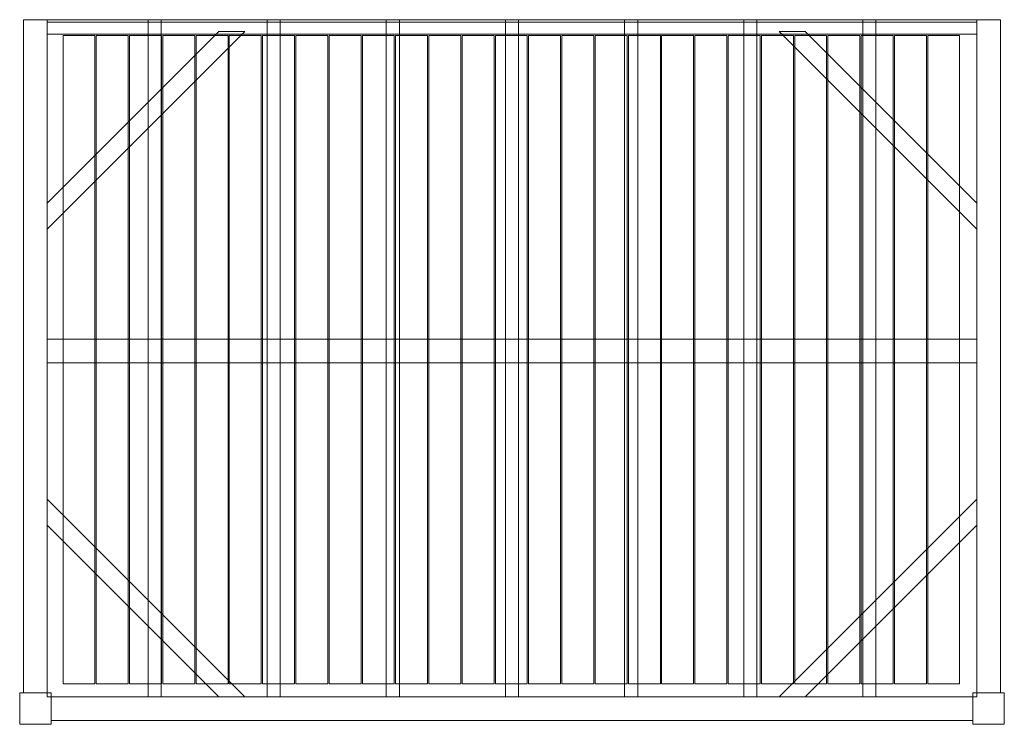
# Model space of a CAD drawing. Units: millimetres. Extents: x -15 to 3745, y -2690 to 0.
import ezdxf

# ---------------------------------------------------------------- set-up
doc = ezdxf.new("R2010")
doc.units = ezdxf.units.MM
doc.header["$LTSCALE"] = 5.08
doc.layers.get('0').update_dxf_attribs({"lineweight": 15})

# ---------------------------------------------------------------- blocks, each defined once
blk = doc.blocks.new('グループ')
at = {"color": 253, "lineweight": 15}
for points in [[(-1775, -1225, 3.8), (-1865, -1225, 3.8), (-1865, 1345, 3.8), (-1775, 1345, 3.8)], [(-1865, -1225, 223.8), (-1775, -1225, 223.8), (-1775, 1345, 223.8), (-1865, 1345, 223.8)], [(-1775, 1345, 3.8), (-1865, 1345, 3.8), (-1865, 1345, 223.8), (-1775, 1345, 223.8)], [(-1865, 1345, 3.8), (-1865, -1225, 3.8), (-1865, -1225, 223.8), (-1865, 1345, 223.8)], [(-1775, -1225, 2453.8), (-1865, -1225, 2453.8), (-1865, 1345, 2453.8), (-1775, 1345, 2453.8)], [(-1865, -1225, 2673.8), (-1775, -1225, 2673.8), (-1775, 1345, 2673.8), (-1865, 1345, 2673.8)], [(-1775, 1345, 2453.8), (-1865, 1345, 2453.8), (-1865, 1345, 2673.8), (-1775, 1345, 2673.8)], [(-1865, 1345, 2453.8), (-1865, -1225, 2453.8), (-1865, -1225, 2673.8), (-1865, 1345, 2673.8)], [(-1775, -1225, 3.8), (-1775, 1345, 3.8), (-1775, 1345, 223.8), (-1775, -1225, 223.8)], [(-1775, 1345, 3.8), (-1775, 1345, 218.8), (1775, 1345, 218.8), (1775, 1345, 3.8)], [(-1775, 1345, 218.8), (-1775, 1290, 218.8), (1775, 1290, 218.8), (1775, 1345, 218.8)], [(-1775, 1335, 3.8), (-1775, 1345, 3.8), (1775, 1345, 3.8), (1775, 1335, 3.8)], [(-1775, 1335, 193.8), (-1775, 1290, 218.8), (-1775, 1345, 218.8)], [(-1775, 1335, 3.8), (-1775, 1335, 193.8), (-1775, 1345, 3.8)], [(-1775, 1345, 3.8), (-1775, 1335, 193.8), (-1775, 1345, 218.8)], [(-1775, -1225, 2453.8), (-1775, 1345, 2453.8), (-1775, 1345, 2673.8), (-1775, -1225, 2673.8)], [(1775, -1240, 163.8), (-1775, -1240, 163.8), (-1775, 1345, 163.8), (1775, 1345, 163.8)], [(-1775, -1240, 193.8), (1775, -1240, 193.8), (1775, 1345, 193.8), (-1775, 1345, 193.8)], [(1775, 1345, 163.8), (-1775, 1345, 163.8), (-1775, 1345, 193.8), (1775, 1345, 193.8)], [(-1775, 1345, 163.8), (-1775, -1240, 163.8), (-1775, -1240, 193.8), (-1775, 1345, 193.8)], [(-1775, 1290, 193.8), (-1775, 1335, 193.8), (1775, 1335, 193.8), (1775, 1290, 193.8)], [(-1775, 1335, 193.8), (-1775, 1335, 3.8), (1775, 1335, 3.8), (1775, 1335, 193.8)], [(-1775, 1335, 193.8), (-1775, 1290, 193.8), (-1775, 1290, 218.8)], [(-1340, -1240, 63.8), (-1390, -1240, 63.8), (-1390, 1345, 63.8), (-1340, 1345, 63.8)], [(-1390, -1240, 163.8), (-1340, -1240, 163.8), (-1340, 1345, 163.8), (-1390, 1345, 163.8)], [(-1340, 1345, 63.8), (-1390, 1345, 63.8), (-1390, 1345, 163.8), (-1340, 1345, 163.8)], [(-1390, 1345, 63.8), (-1390, -1240, 63.8), (-1390, -1240, 163.8), (-1390, 1345, 163.8)], [(-1340, -1240, 63.8), (-1340, 1345, 63.8), (-1340, 1345, 163.8), (-1340, -1240, 163.8)], [(-885, -1240, 63.8), (-935, -1240, 63.8), (-935, 1345, 63.8), (-885, 1345, 63.8)], [(-935, -1240, 163.8), (-885, -1240, 163.8), (-885, 1345, 163.8), (-935, 1345, 163.8)], [(-885, 1345, 63.8), (-935, 1345, 63.8), (-935, 1345, 163.8), (-885, 1345, 163.8)], [(-935, 1345, 63.8), (-935, -1240, 63.8), (-935, -1240, 163.8), (-935, 1345, 163.8)], [(-885, -1240, 63.8), (-885, 1345, 63.8), (-885, 1345, 163.8), (-885, -1240, 163.8)], [(-430, -1240, 63.8), (-480, -1240, 63.8), (-480, 1345, 63.8), (-430, 1345, 63.8)], [(-480, -1240, 163.8), (-430, -1240, 163.8), (-430, 1345, 163.8), (-480, 1345, 163.8)], [(-430, 1345, 63.8), (-480, 1345, 63.8), (-480, 1345, 163.8), (-430, 1345, 163.8)], [(-480, 1345, 63.8), (-480, -1240, 63.8), (-480, -1240, 163.8), (-480, 1345, 163.8)], [(-430, -1240, 63.8), (-430, 1345, 63.8), (-430, 1345, 163.8), (-430, -1240, 163.8)], [(25, -1240, 63.8), (-25, -1240, 63.8), (-25, 1345, 63.8), (25, 1345, 63.8)], [(-25, -1240, 163.8), (25, -1240, 163.8), (25, 1345, 163.8), (-25, 1345, 163.8)], [(25, 1345, 63.8), (-25, 1345, 63.8), (-25, 1345, 163.8), (25, 1345, 163.8)], [(-25, 1345, 63.8), (-25, -1240, 63.8), (-25, -1240, 163.8), (-25, 1345, 163.8)], [(25, -1240, 63.8), (25, 1345, 63.8), (25, 1345, 163.8), (25, -1240, 163.8)], [(480, -1240, 63.8), (430, -1240, 63.8), (430, 1345, 63.8), (480, 1345, 63.8)], [(430, -1240, 163.8), (480, -1240, 163.8), (480, 1345, 163.8), (430, 1345, 163.8)], [(480, 1345, 63.8), (430, 1345, 63.8), (430, 1345, 163.8), (480, 1345, 163.8)], [(430, 1345, 63.8), (430, -1240, 63.8), (430, -1240, 163.8), (430, 1345, 163.8)], [(480, -1240, 63.8), (480, 1345, 63.8), (480, 1345, 163.8), (480, -1240, 163.8)], [(935, -1240, 63.8), (885, -1240, 63.8), (885, 1345, 63.8), (935, 1345, 63.8)], [(885, -1240, 163.8), (935, -1240, 163.8), (935, 1345, 163.8), (885, 1345, 163.8)], [(935, 1345, 63.8), (885, 1345, 63.8), (885, 1345, 163.8), (935, 1345, 163.8)], [(885, 1345, 63.8), (885, -1240, 63.8), (885, -1240, 163.8), (885, 1345, 163.8)], [(935, -1240, 63.8), (935, 1345, 63.8), (935, 1345, 163.8), (935, -1240, 163.8)], [(1390, -1240, 63.8), (1340, -1240, 63.8), (1340, 1345, 63.8), (1390, 1345, 63.8)], [(1340, -1240, 163.8), (1390, -1240, 163.8), (1390, 1345, 163.8), (1340, 1345, 163.8)], [(1390, 1345, 63.8), (1340, 1345, 63.8), (1340, 1345, 163.8), (1390, 1345, 163.8)], [(1340, 1345, 63.8), (1340, -1240, 63.8), (1340, -1240, 163.8), (1340, 1345, 163.8)], [(1390, -1240, 63.8), (1390, 1345, 63.8), (1390, 1345, 163.8), (1390, -1240, 163.8)], [(1865, -1225, 3.8), (1775, -1225, 3.8), (1775, 1345, 3.8), (1865, 1345, 3.8)], [(1775, -1225, 223.8), (1865, -1225, 223.8), (1865, 1345, 223.8), (1775, 1345, 223.8)], [(1865, 1345, 3.8), (1775, 1345, 3.8), (1775, 1345, 223.8), (1865, 1345, 223.8)], [(1775, 1345, 3.8), (1775, -1225, 3.8), (1775, -1225, 223.8), (1775, 1345, 223.8)], [(1775, 1345, 218.8), (1775, 1290, 218.8), (1775, 1290, 193.8)], [(1775, 1345, 218.8), (1775, 1290, 193.8), (1775, 1335, 193.8)], [(1775, 1345, 3.8), (1775, 1345, 218.8), (1775, 1335, 193.8)], [(1775, 1345, 3.8), (1775, 1335, 193.8), (1775, 1335, 3.8)], [(1865, -1225, 2453.8), (1775, -1225, 2453.8), (1775, 1345, 2453.8), (1865, 1345, 2453.8)], [(1775, -1225, 2673.8), (1865, -1225, 2673.8), (1865, 1345, 2673.8), (1775, 1345, 2673.8)], [(1865, 1345, 2453.8), (1775, 1345, 2453.8), (1775, 1345, 2673.8), (1865, 1345, 2673.8)], [(1775, 1345, 2453.8), (1775, -1225, 2453.8), (1775, -1225, 2673.8), (1775, 1345, 2673.8)], [(1775, -1240, 163.8), (1775, 1345, 163.8), (1775, 1345, 193.8), (1775, -1240, 193.8)], [(1865, -1225, 3.8), (1865, 1345, 3.8), (1865, 1345, 223.8), (1865, -1225, 223.8)], [(1865, -1225, 2453.8), (1865, 1345, 2453.8), (1865, 1345, 2673.8), (1865, -1225, 2673.8)], [(-1020, 1300, 33.8), (-1020, 1300, 63.8), (-1775, 545, 63.8), (-1775, 545, 33.8)], [(-1775, 645, 33.8), (-1775, 645, 63.8), (-1120, 1300, 63.8), (-1120, 1300, 33.8)], [(-1120, 1300, 33.8), (-1020, 1300, 33.8), (-1775, 545, 33.8), (-1775, 645, 33.8)], [(-1120, 1300, 63.8), (-1775, 645, 63.8), (-1775, 545, 63.8), (-1020, 1300, 63.8)], [(-1775, 1290, 218.8), (-1775, 1290, 193.8), (1775, 1290, 193.8), (1775, 1290, 218.8)], [(-1592.5, -1190, 193.8), (-1714.5, -1190, 193.8), (-1714.5, 1285, 193.8), (-1592.5, 1285, 193.8)], [(-1714.5, -1190, 223.8), (-1592.5, -1190, 223.8), (-1592.5, 1285, 223.8), (-1714.5, 1285, 223.8)], [(-1592.5, 1285, 193.8), (-1714.5, 1285, 193.8), (-1714.5, 1285, 223.8), (-1592.5, 1285, 223.8)], [(-1714.5, 1285, 193.8), (-1714.5, -1190, 193.8), (-1714.5, -1190, 223.8), (-1714.5, 1285, 223.8)], [(-1592.5, -1190, 193.8), (-1592.5, 1285, 193.8), (-1592.5, 1285, 223.8), (-1592.5, -1190, 223.8)], [(-1465.5, -1190, 193.8), (-1587.5, -1190, 193.8), (-1587.5, 1285, 193.8), (-1465.5, 1285, 193.8)], [(-1587.5, -1190, 223.8), (-1465.5, -1190, 223.8), (-1465.5, 1285, 223.8), (-1587.5, 1285, 223.8)], [(-1465.5, 1285, 193.8), (-1587.5, 1285, 193.8), (-1587.5, 1285, 223.8), (-1465.5, 1285, 223.8)], [(-1587.5, 1285, 193.8), (-1587.5, -1190, 193.8), (-1587.5, -1190, 223.8), (-1587.5, 1285, 223.8)], [(-1465.5, -1190, 193.8), (-1465.5, 1285, 193.8), (-1465.5, 1285, 223.8), (-1465.5, -1190, 223.8)], [(-1338.5, -1190, 193.8), (-1460.5, -1190, 193.8), (-1460.5, 1285, 193.8), (-1338.5, 1285, 193.8)], [(-1460.5, -1190, 223.8), (-1338.5, -1190, 223.8), (-1338.5, 1285, 223.8), (-1460.5, 1285, 223.8)], [(-1338.5, 1285, 193.8), (-1460.5, 1285, 193.8), (-1460.5, 1285, 223.8), (-1338.5, 1285, 223.8)], [(-1460.5, 1285, 193.8), (-1460.5, -1190, 193.8), (-1460.5, -1190, 223.8), (-1460.5, 1285, 223.8)], [(-1338.5, -1190, 193.8), (-1338.5, 1285, 193.8), (-1338.5, 1285, 223.8), (-1338.5, -1190, 223.8)], [(-1211.5, -1190, 193.8), (-1333.5, -1190, 193.8), (-1333.5, 1285, 193.8), (-1211.5, 1285, 193.8)], [(-1333.5, -1190, 223.8), (-1211.5, -1190, 223.8), (-1211.5, 1285, 223.8), (-1333.5, 1285, 223.8)], [(-1211.5, 1285, 193.8), (-1333.5, 1285, 193.8), (-1333.5, 1285, 223.8), (-1211.5, 1285, 223.8)], [(-1333.5, 1285, 193.8), (-1333.5, -1190, 193.8), (-1333.5, -1190, 223.8), (-1333.5, 1285, 223.8)], [(-1211.5, -1190, 193.8), (-1211.5, 1285, 193.8), (-1211.5, 1285, 223.8), (-1211.5, -1190, 223.8)], [(-1084.5, -1190, 193.8), (-1206.5, -1190, 193.8), (-1206.5, 1285, 193.8), (-1084.5, 1285, 193.8)], [(-1206.5, -1190, 223.8), (-1084.5, -1190, 223.8), (-1084.5, 1285, 223.8), (-1206.5, 1285, 223.8)], [(-1084.5, 1285, 193.8), (-1206.5, 1285, 193.8), (-1206.5, 1285, 223.8), (-1084.5, 1285, 223.8)], [(-1206.5, 1285, 193.8), (-1206.5, -1190, 193.8), (-1206.5, -1190, 223.8), (-1206.5, 1285, 223.8)], [(-1120, 1300, 33.8), (-1120, 1300, 63.8), (-1020, 1300, 63.8), (-1020, 1300, 33.8)], [(-1084.5, -1190, 193.8), (-1084.5, 1285, 193.8), (-1084.5, 1285, 223.8), (-1084.5, -1190, 223.8)], [(-957.5, -1190, 193.8), (-1079.5, -1190, 193.8), (-1079.5, 1285, 193.8), (-957.5, 1285, 193.8)], [(-1079.5, -1190, 223.8), (-957.5, -1190, 223.8), (-957.5, 1285, 223.8), (-1079.5, 1285, 223.8)], [(-957.5, 1285, 193.8), (-1079.5, 1285, 193.8), (-1079.5, 1285, 223.8), (-957.5, 1285, 223.8)], [(-1079.5, 1285, 193.8), (-1079.5, -1190, 193.8), (-1079.5, -1190, 223.8), (-1079.5, 1285, 223.8)], [(-957.5, -1190, 193.8), (-957.5, 1285, 193.8), (-957.5, 1285, 223.8), (-957.5, -1190, 223.8)], [(-830.5, -1190, 193.8), (-952.5, -1190, 193.8), (-952.5, 1285, 193.8), (-830.5, 1285, 193.8)], [(-952.5, -1190, 223.8), (-830.5, -1190, 223.8), (-830.5, 1285, 223.8), (-952.5, 1285, 223.8)], [(-830.5, 1285, 193.8), (-952.5, 1285, 193.8), (-952.5, 1285, 223.8), (-830.5, 1285, 223.8)], [(-952.5, 1285, 193.8), (-952.5, -1190, 193.8), (-952.5, -1190, 223.8), (-952.5, 1285, 223.8)], [(-830.5, -1190, 193.8), (-830.5, 1285, 193.8), (-830.5, 1285, 223.8), (-830.5, -1190, 223.8)], [(-703.5, -1190, 193.8), (-825.5, -1190, 193.8), (-825.5, 1285, 193.8), (-703.5, 1285, 193.8)], [(-825.5, -1190, 223.8), (-703.5, -1190, 223.8), (-703.5, 1285, 223.8), (-825.5, 1285, 223.8)], [(-703.5, 1285, 193.8), (-825.5, 1285, 193.8), (-825.5, 1285, 223.8), (-703.5, 1285, 223.8)], [(-825.5, 1285, 193.8), (-825.5, -1190, 193.8), (-825.5, -1190, 223.8), (-825.5, 1285, 223.8)], [(-703.5, -1190, 193.8), (-703.5, 1285, 193.8), (-703.5, 1285, 223.8), (-703.5, -1190, 223.8)], [(-576.5, -1190, 193.8), (-698.5, -1190, 193.8), (-698.5, 1285, 193.8), (-576.5, 1285, 193.8)], [(-698.5, -1190, 223.8), (-576.5, -1190, 223.8), (-576.5, 1285, 223.8), (-698.5, 1285, 223.8)], [(-576.5, 1285, 193.8), (-698.5, 1285, 193.8), (-698.5, 1285, 223.8), (-576.5, 1285, 223.8)], [(-698.5, 1285, 193.8), (-698.5, -1190, 193.8), (-698.5, -1190, 223.8), (-698.5, 1285, 223.8)], [(-576.5, -1190, 193.8), (-576.5, 1285, 193.8), (-576.5, 1285, 223.8), (-576.5, -1190, 223.8)], [(-449.5, -1190, 193.8), (-571.5, -1190, 193.8), (-571.5, 1285, 193.8), (-449.5, 1285, 193.8)], [(-571.5, -1190, 223.8), (-449.5, -1190, 223.8), (-449.5, 1285, 223.8), (-571.5, 1285, 223.8)], [(-449.5, 1285, 193.8), (-571.5, 1285, 193.8), (-571.5, 1285, 223.8), (-449.5, 1285, 223.8)], [(-571.5, 1285, 193.8), (-571.5, -1190, 193.8), (-571.5, -1190, 223.8), (-571.5, 1285, 223.8)], [(-449.5, -1190, 193.8), (-449.5, 1285, 193.8), (-449.5, 1285, 223.8), (-449.5, -1190, 223.8)], [(-322.5, -1190, 193.8), (-444.5, -1190, 193.8), (-444.5, 1285, 193.8), (-322.5, 1285, 193.8)], [(-444.5, -1190, 223.8), (-322.5, -1190, 223.8), (-322.5, 1285, 223.8), (-444.5, 1285, 223.8)], [(-322.5, 1285, 193.8), (-444.5, 1285, 193.8), (-444.5, 1285, 223.8), (-322.5, 1285, 223.8)], [(-444.5, 1285, 193.8), (-444.5, -1190, 193.8), (-444.5, -1190, 223.8), (-444.5, 1285, 223.8)], [(-322.5, -1190, 193.8), (-322.5, 1285, 193.8), (-322.5, 1285, 223.8), (-322.5, -1190, 223.8)], [(-195.5, -1190, 193.8), (-317.5, -1190, 193.8), (-317.5, 1285, 193.8), (-195.5, 1285, 193.8)], [(-317.5, -1190, 223.8), (-195.5, -1190, 223.8), (-195.5, 1285, 223.8), (-317.5, 1285, 223.8)], [(-195.5, 1285, 193.8), (-317.5, 1285, 193.8), (-317.5, 1285, 223.8), (-195.5, 1285, 223.8)], [(-317.5, 1285, 193.8), (-317.5, -1190, 193.8), (-317.5, -1190, 223.8), (-317.5, 1285, 223.8)], [(-195.5, -1190, 193.8), (-195.5, 1285, 193.8), (-195.5, 1285, 223.8), (-195.5, -1190, 223.8)], [(-68.5, -1190, 193.8), (-190.5, -1190, 193.8), (-190.5, 1285, 193.8), (-68.5, 1285, 193.8)], [(-190.5, -1190, 223.8), (-68.5, -1190, 223.8), (-68.5, 1285, 223.8), (-190.5, 1285, 223.8)], [(-68.5, 1285, 193.8), (-190.5, 1285, 193.8), (-190.5, 1285, 223.8), (-68.5, 1285, 223.8)], [(-190.5, 1285, 193.8), (-190.5, -1190, 193.8), (-190.5, -1190, 223.8), (-190.5, 1285, 223.8)], [(-68.5, -1190, 193.8), (-68.5, 1285, 193.8), (-68.5, 1285, 223.8), (-68.5, -1190, 223.8)], [(58.5, -1190, 193.8), (-63.5, -1190, 193.8), (-63.5, 1285, 193.8), (58.5, 1285, 193.8)], [(-63.5, -1190, 223.8), (58.5, -1190, 223.8), (58.5, 1285, 223.8), (-63.5, 1285, 223.8)], [(58.5, 1285, 193.8), (-63.5, 1285, 193.8), (-63.5, 1285, 223.8), (58.5, 1285, 223.8)], [(-63.5, 1285, 193.8), (-63.5, -1190, 193.8), (-63.5, -1190, 223.8), (-63.5, 1285, 223.8)], [(58.5, -1190, 193.8), (58.5, 1285, 193.8), (58.5, 1285, 223.8), (58.5, -1190, 223.8)], [(185.5, -1190, 193.8), (63.5, -1190, 193.8), (63.5, 1285, 193.8), (185.5, 1285, 193.8)], [(63.5, -1190, 223.8), (185.5, -1190, 223.8), (185.5, 1285, 223.8), (63.5, 1285, 223.8)], [(185.5, 1285, 193.8), (63.5, 1285, 193.8), (63.5, 1285, 223.8), (185.5, 1285, 223.8)], [(63.5, 1285, 193.8), (63.5, -1190, 193.8), (63.5, -1190, 223.8), (63.5, 1285, 223.8)], [(185.5, -1190, 193.8), (185.5, 1285, 193.8), (185.5, 1285, 223.8), (185.5, -1190, 223.8)], [(312.5, -1190, 193.8), (190.5, -1190, 193.8), (190.5, 1285, 193.8), (312.5, 1285, 193.8)], [(190.5, -1190, 223.8), (312.5, -1190, 223.8), (312.5, 1285, 223.8), (190.5, 1285, 223.8)], [(312.5, 1285, 193.8), (190.5, 1285, 193.8), (190.5, 1285, 223.8), (312.5, 1285, 223.8)], [(190.5, 1285, 193.8), (190.5, -1190, 193.8), (190.5, -1190, 223.8), (190.5, 1285, 223.8)], [(312.5, -1190, 193.8), (312.5, 1285, 193.8), (312.5, 1285, 223.8), (312.5, -1190, 223.8)], [(439.5, -1190, 193.8), (317.5, -1190, 193.8), (317.5, 1285, 193.8), (439.5, 1285, 193.8)], [(317.5, -1190, 223.8), (439.5, -1190, 223.8), (439.5, 1285, 223.8), (317.5, 1285, 223.8)], [(439.5, 1285, 193.8), (317.5, 1285, 193.8), (317.5, 1285, 223.8), (439.5, 1285, 223.8)], [(317.5, 1285, 193.8), (317.5, -1190, 193.8), (317.5, -1190, 223.8), (317.5, 1285, 223.8)], [(439.5, -1190, 193.8), (439.5, 1285, 193.8), (439.5, 1285, 223.8), (439.5, -1190, 223.8)], [(566.5, -1190, 193.8), (444.5, -1190, 193.8), (444.5, 1285, 193.8), (566.5, 1285, 193.8)], [(444.5, -1190, 223.8), (566.5, -1190, 223.8), (566.5, 1285, 223.8), (444.5, 1285, 223.8)], [(566.5, 1285, 193.8), (444.5, 1285, 193.8), (444.5, 1285, 223.8), (566.5, 1285, 223.8)], [(444.5, 1285, 193.8), (444.5, -1190, 193.8), (444.5, -1190, 223.8), (444.5, 1285, 223.8)], [(566.5, -1190, 193.8), (566.5, 1285, 193.8), (566.5, 1285, 223.8), (566.5, -1190, 223.8)], [(693.5, -1190, 193.8), (571.5, -1190, 193.8), (571.5, 1285, 193.8), (693.5, 1285, 193.8)], [(571.5, -1190, 223.8), (693.5, -1190, 223.8), (693.5, 1285, 223.8), (571.5, 1285, 223.8)], [(693.5, 1285, 193.8), (571.5, 1285, 193.8), (571.5, 1285, 223.8), (693.5, 1285, 223.8)], [(571.5, 1285, 193.8), (571.5, -1190, 193.8), (571.5, -1190, 223.8), (571.5, 1285, 223.8)], [(693.5, -1190, 193.8), (693.5, 1285, 193.8), (693.5, 1285, 223.8), (693.5, -1190, 223.8)], [(820.5, -1190, 193.8), (698.5, -1190, 193.8), (698.5, 1285, 193.8), (820.5, 1285, 193.8)], [(698.5, -1190, 223.8), (820.5, -1190, 223.8), (820.5, 1285, 223.8), (698.5, 1285, 223.8)], [(820.5, 1285, 193.8), (698.5, 1285, 193.8), (698.5, 1285, 223.8), (820.5, 1285, 223.8)], [(698.5, 1285, 193.8), (698.5, -1190, 193.8), (698.5, -1190, 223.8), (698.5, 1285, 223.8)], [(820.5, -1190, 193.8), (820.5, 1285, 193.8), (820.5, 1285, 223.8), (820.5, -1190, 223.8)], [(947.5, -1190, 193.8), (825.5, -1190, 193.8), (825.5, 1285, 193.8), (947.5, 1285, 193.8)], [(825.5, -1190, 223.8), (947.5, -1190, 223.8), (947.5, 1285, 223.8), (825.5, 1285, 223.8)], [(947.5, 1285, 193.8), (825.5, 1285, 193.8), (825.5, 1285, 223.8), (947.5, 1285, 223.8)], [(825.5, 1285, 193.8), (825.5, -1190, 193.8), (825.5, -1190, 223.8), (825.5, 1285, 223.8)], [(947.5, -1190, 193.8), (947.5, 1285, 193.8), (947.5, 1285, 223.8), (947.5, -1190, 223.8)], [(1074.5, -1190, 193.8), (952.5, -1190, 193.8), (952.5, 1285, 193.8), (1074.5, 1285, 193.8)], [(952.5, -1190, 223.8), (1074.5, -1190, 223.8), (1074.5, 1285, 223.8), (952.5, 1285, 223.8)], [(1074.5, 1285, 193.8), (952.5, 1285, 193.8), (952.5, 1285, 223.8), (1074.5, 1285, 223.8)], [(952.5, 1285, 193.8), (952.5, -1190, 193.8), (952.5, -1190, 223.8), (952.5, 1285, 223.8)], [(1120, 1300, 33.8), (1020, 1300, 33.8), (1020, 1300, 63.8), (1120, 1300, 63.8)], [(1020, 1300, 33.8), (1775, 545, 33.8), (1775, 545, 63.8), (1020, 1300, 63.8)], [(1120, 1300, 33.8), (1775, 645, 33.8), (1775, 545, 33.8), (1020, 1300, 33.8)], [(1120, 1300, 63.8), (1020, 1300, 63.8), (1775, 545, 63.8), (1775, 645, 63.8)], [(1074.5, -1190, 193.8), (1074.5, 1285, 193.8), (1074.5, 1285, 223.8), (1074.5, -1190, 223.8)], [(1201.5, -1190, 193.8), (1079.5, -1190, 193.8), (1079.5, 1285, 193.8), (1201.5, 1285, 193.8)], [(1079.5, -1190, 223.8), (1201.5, -1190, 223.8), (1201.5, 1285, 223.8), (1079.5, 1285, 223.8)], [(1201.5, 1285, 193.8), (1079.5, 1285, 193.8), (1079.5, 1285, 223.8), (1201.5, 1285, 223.8)], [(1079.5, 1285, 193.8), (1079.5, -1190, 193.8), (1079.5, -1190, 223.8), (1079.5, 1285, 223.8)], [(1775, 645, 33.8), (1120, 1300, 33.8), (1120, 1300, 63.8), (1775, 645, 63.8)], [(1201.5, -1190, 193.8), (1201.5, 1285, 193.8), (1201.5, 1285, 223.8), (1201.5, -1190, 223.8)], [(1328.5, -1190, 193.8), (1206.5, -1190, 193.8), (1206.5, 1285, 193.8), (1328.5, 1285, 193.8)], [(1206.5, -1190, 223.8), (1328.5, -1190, 223.8), (1328.5, 1285, 223.8), (1206.5, 1285, 223.8)], [(1328.5, 1285, 193.8), (1206.5, 1285, 193.8), (1206.5, 1285, 223.8), (1328.5, 1285, 223.8)], [(1206.5, 1285, 193.8), (1206.5, -1190, 193.8), (1206.5, -1190, 223.8), (1206.5, 1285, 223.8)], [(1328.5, -1190, 193.8), (1328.5, 1285, 193.8), (1328.5, 1285, 223.8), (1328.5, -1190, 223.8)], [(1455.5, -1190, 193.8), (1333.5, -1190, 193.8), (1333.5, 1285, 193.8), (1455.5, 1285, 193.8)], [(1333.5, -1190, 223.8), (1455.5, -1190, 223.8), (1455.5, 1285, 223.8), (1333.5, 1285, 223.8)], [(1455.5, 1285, 193.8), (1333.5, 1285, 193.8), (1333.5, 1285, 223.8), (1455.5, 1285, 223.8)], [(1333.5, 1285, 193.8), (1333.5, -1190, 193.8), (1333.5, -1190, 223.8), (1333.5, 1285, 223.8)], [(1455.5, -1190, 193.8), (1455.5, 1285, 193.8), (1455.5, 1285, 223.8), (1455.5, -1190, 223.8)], [(1582.5, -1190, 193.8), (1460.5, -1190, 193.8), (1460.5, 1285, 193.8), (1582.5, 1285, 193.8)], [(1460.5, -1190, 223.8), (1582.5, -1190, 223.8), (1582.5, 1285, 223.8), (1460.5, 1285, 223.8)], [(1582.5, 1285, 193.8), (1460.5, 1285, 193.8), (1460.5, 1285, 223.8), (1582.5, 1285, 223.8)], [(1460.5, 1285, 193.8), (1460.5, -1190, 193.8), (1460.5, -1190, 223.8), (1460.5, 1285, 223.8)], [(1582.5, -1190, 193.8), (1582.5, 1285, 193.8), (1582.5, 1285, 223.8), (1582.5, -1190, 223.8)], [(1709.5, -1190, 193.8), (1587.5, -1190, 193.8), (1587.5, 1285, 193.8), (1709.5, 1285, 193.8)], [(1587.5, -1190, 223.8), (1709.5, -1190, 223.8), (1709.5, 1285, 223.8), (1587.5, 1285, 223.8)], [(1709.5, 1285, 193.8), (1587.5, 1285, 193.8), (1587.5, 1285, 223.8), (1709.5, 1285, 223.8)], [(1587.5, 1285, 193.8), (1587.5, -1190, 193.8), (1587.5, -1190, 223.8), (1587.5, 1285, 223.8)], [(1709.5, -1190, 193.8), (1709.5, 1285, 193.8), (1709.5, 1285, 223.8), (1709.5, -1190, 223.8)], [(-1775, 545, 33.8), (-1775, 545, 63.8), (-1775, 645, 63.8), (-1775, 645, 33.8)], [(1775, 545, 33.8), (1775, 645, 33.8), (1775, 645, 63.8), (1775, 545, 63.8)], [(1775, 35, 3.8), (-1775, 35, 3.8), (-1775, 125, 3.8), (1775, 125, 3.8)], [(-1775, 35, 163.8), (1775, 35, 163.8), (1775, 125, 163.8), (-1775, 125, 163.8)], [(1775, 125, 3.8), (-1775, 125, 3.8), (-1775, 125, 163.8), (1775, 125, 163.8)], [(-1775, 125, 3.8), (-1775, 35, 3.8), (-1775, 35, 163.8), (-1775, 125, 163.8)], [(1775, 35, 3.8), (1775, 125, 3.8), (1775, 125, 163.8), (1775, 35, 163.8)], [(-1775, 35, 3.8), (1775, 35, 3.8), (1775, 35, 163.8), (-1775, 35, 163.8)], [(-1020, -1240, 33.8), (-1775, -485, 33.8), (-1775, -485, 63.8), (-1020, -1240, 63.8)], [(-1775, -485, 33.8), (-1775, -585, 33.8), (-1775, -585, 63.8), (-1775, -485, 63.8)], [(-1120, -1240, 33.8), (-1775, -585, 33.8), (-1775, -485, 33.8), (-1020, -1240, 33.8)], [(-1120, -1240, 63.8), (-1020, -1240, 63.8), (-1775, -485, 63.8), (-1775, -585, 63.8)], [(1020, -1240, 33.8), (1020, -1240, 63.8), (1775, -485, 63.8), (1775, -485, 33.8)], [(1120, -1240, 33.8), (1020, -1240, 33.8), (1775, -485, 33.8), (1775, -585, 33.8)], [(1120, -1240, 63.8), (1775, -585, 63.8), (1775, -485, 63.8), (1020, -1240, 63.8)], [(1775, -485, 33.8), (1775, -485, 63.8), (1775, -585, 63.8), (1775, -585, 33.8)], [(-1775, -585, 33.8), (-1120, -1240, 33.8), (-1120, -1240, 63.8), (-1775, -585, 63.8)], [(1775, -585, 33.8), (1775, -585, 63.8), (1120, -1240, 63.8), (1120, -1240, 33.8)], [(-1714.5, -1190, 193.8), (-1592.5, -1190, 193.8), (-1592.5, -1190, 223.8), (-1714.5, -1190, 223.8)], [(-1587.5, -1190, 193.8), (-1465.5, -1190, 193.8), (-1465.5, -1190, 223.8), (-1587.5, -1190, 223.8)], [(-1460.5, -1190, 193.8), (-1338.5, -1190, 193.8), (-1338.5, -1190, 223.8), (-1460.5, -1190, 223.8)], [(-1333.5, -1190, 193.8), (-1211.5, -1190, 193.8), (-1211.5, -1190, 223.8), (-1333.5, -1190, 223.8)], [(-1206.5, -1190, 193.8), (-1084.5, -1190, 193.8), (-1084.5, -1190, 223.8), (-1206.5, -1190, 223.8)], [(-1079.5, -1190, 193.8), (-957.5, -1190, 193.8), (-957.5, -1190, 223.8), (-1079.5, -1190, 223.8)], [(-952.5, -1190, 193.8), (-830.5, -1190, 193.8), (-830.5, -1190, 223.8), (-952.5, -1190, 223.8)], [(-825.5, -1190, 193.8), (-703.5, -1190, 193.8), (-703.5, -1190, 223.8), (-825.5, -1190, 223.8)], [(-698.5, -1190, 193.8), (-576.5, -1190, 193.8), (-576.5, -1190, 223.8), (-698.5, -1190, 223.8)], [(-571.5, -1190, 193.8), (-449.5, -1190, 193.8), (-449.5, -1190, 223.8), (-571.5, -1190, 223.8)], [(-444.5, -1190, 193.8), (-322.5, -1190, 193.8), (-322.5, -1190, 223.8), (-444.5, -1190, 223.8)], [(-317.5, -1190, 193.8), (-195.5, -1190, 193.8), (-195.5, -1190, 223.8), (-317.5, -1190, 223.8)], [(-190.5, -1190, 193.8), (-68.5, -1190, 193.8), (-68.5, -1190, 223.8), (-190.5, -1190, 223.8)], [(-63.5, -1190, 193.8), (58.5, -1190, 193.8), (58.5, -1190, 223.8), (-63.5, -1190, 223.8)], [(63.5, -1190, 193.8), (185.5, -1190, 193.8), (185.5, -1190, 223.8), (63.5, -1190, 223.8)], [(190.5, -1190, 193.8), (312.5, -1190, 193.8), (312.5, -1190, 223.8), (190.5, -1190, 223.8)], [(317.5, -1190, 193.8), (439.5, -1190, 193.8), (439.5, -1190, 223.8), (317.5, -1190, 223.8)], [(444.5, -1190, 193.8), (566.5, -1190, 193.8), (566.5, -1190, 223.8), (444.5, -1190, 223.8)], [(571.5, -1190, 193.8), (693.5, -1190, 193.8), (693.5, -1190, 223.8), (571.5, -1190, 223.8)], [(698.5, -1190, 193.8), (820.5, -1190, 193.8), (820.5, -1190, 223.8), (698.5, -1190, 223.8)], [(825.5, -1190, 193.8), (947.5, -1190, 193.8), (947.5, -1190, 223.8), (825.5, -1190, 223.8)], [(952.5, -1190, 193.8), (1074.5, -1190, 193.8), (1074.5, -1190, 223.8), (952.5, -1190, 223.8)], [(1079.5, -1190, 193.8), (1201.5, -1190, 193.8), (1201.5, -1190, 223.8), (1079.5, -1190, 223.8)], [(1206.5, -1190, 193.8), (1328.5, -1190, 193.8), (1328.5, -1190, 223.8), (1206.5, -1190, 223.8)], [(1333.5, -1190, 193.8), (1455.5, -1190, 193.8), (1455.5, -1190, 223.8), (1333.5, -1190, 223.8)], [(1460.5, -1190, 193.8), (1582.5, -1190, 193.8), (1582.5, -1190, 223.8), (1460.5, -1190, 223.8)], [(1587.5, -1190, 193.8), (1709.5, -1190, 193.8), (1709.5, -1190, 223.8), (1587.5, -1190, 223.8)], [(-1760, -1345, -3796.2), (-1880, -1345, -3796.2), (-1880, -1225, -3796.2), (-1760, -1225, -3796.2)], [(-1880, -1345, 2673.8), (-1760, -1345, 2673.8), (-1760, -1225, 2673.8), (-1880, -1225, 2673.8)], [(-1760, -1225, -3796.2), (-1880, -1225, -3796.2), (-1880, -1225, 2673.8), (-1760, -1225, 2673.8)], [(-1880, -1225, -3796.2), (-1880, -1345, -3796.2), (-1880, -1345, 2673.8), (-1880, -1225, 2673.8)], [(-1760, -1345, 2673.8), (-1880, -1345, 2673.8), (-1880, -1225, 2673.8), (-1760, -1225, 2673.8)], [(-1880, -1345, 2678.8), (-1760, -1345, 2678.8), (-1760, -1225, 2678.8), (-1880, -1225, 2678.8)], [(-1760, -1225, 2673.8), (-1880, -1225, 2673.8), (-1880, -1225, 2678.8), (-1760, -1225, 2678.8)], [(-1880, -1225, 2673.8), (-1880, -1345, 2673.8), (-1880, -1345, 2678.8), (-1880, -1225, 2678.8)], [(-1865, -1225, 3.8), (-1775, -1225, 3.8), (-1775, -1225, 223.8), (-1865, -1225, 223.8)], [(-1865, -1225, 2453.8), (-1775, -1225, 2453.8), (-1775, -1225, 2673.8), (-1865, -1225, 2673.8)], [(-1775, -1240, 163.8), (1775, -1240, 163.8), (1775, -1240, 193.8), (-1775, -1240, 193.8)], [(-1760, -1345, -3796.2), (-1760, -1225, -3796.2), (-1760, -1225, 2673.8), (-1760, -1345, 2673.8)], [(-1760, -1345, 2673.8), (-1760, -1225, 2673.8), (-1760, -1225, 2678.8), (-1760, -1345, 2678.8)], [(1760, -1330, 3.8), (-1760, -1330, 3.8), (-1760, -1240, 3.8), (1760, -1240, 3.8)], [(-1760, -1330, 223.8), (1760, -1330, 223.8), (1760, -1240, 223.8), (-1760, -1240, 223.8)], [(1760, -1240, 3.8), (-1760, -1240, 3.8), (-1760, -1240, 223.8), (1760, -1240, 223.8)], [(-1760, -1240, 3.8), (-1760, -1330, 3.8), (-1760, -1330, 223.8), (-1760, -1240, 223.8)], [(1760, -1330, 2453.8), (-1760, -1330, 2453.8), (-1760, -1240, 2453.8), (1760, -1240, 2453.8)], [(-1760, -1330, 2673.8), (1760, -1330, 2673.8), (1760, -1240, 2673.8), (-1760, -1240, 2673.8)], [(1760, -1240, 2453.8), (-1760, -1240, 2453.8), (-1760, -1240, 2673.8), (1760, -1240, 2673.8)], [(-1760, -1240, 2453.8), (-1760, -1330, 2453.8), (-1760, -1330, 2673.8), (-1760, -1240, 2673.8)], [(-1390, -1240, 63.8), (-1340, -1240, 63.8), (-1340, -1240, 163.8), (-1390, -1240, 163.8)], [(-1120, -1240, 33.8), (-1020, -1240, 33.8), (-1020, -1240, 63.8), (-1120, -1240, 63.8)], [(-935, -1240, 63.8), (-885, -1240, 63.8), (-885, -1240, 163.8), (-935, -1240, 163.8)], [(-480, -1240, 63.8), (-430, -1240, 63.8), (-430, -1240, 163.8), (-480, -1240, 163.8)], [(-25, -1240, 63.8), (25, -1240, 63.8), (25, -1240, 163.8), (-25, -1240, 163.8)], [(430, -1240, 63.8), (480, -1240, 63.8), (480, -1240, 163.8), (430, -1240, 163.8)], [(885, -1240, 63.8), (935, -1240, 63.8), (935, -1240, 163.8), (885, -1240, 163.8)], [(1120, -1240, 33.8), (1120, -1240, 63.8), (1020, -1240, 63.8), (1020, -1240, 33.8)], [(1340, -1240, 63.8), (1390, -1240, 63.8), (1390, -1240, 163.8), (1340, -1240, 163.8)], [(1880, -1345, -3796.2), (1760, -1345, -3796.2), (1760, -1225, -3796.2), (1880, -1225, -3796.2)], [(1760, -1345, 2673.8), (1880, -1345, 2673.8), (1880, -1225, 2673.8), (1760, -1225, 2673.8)], [(1880, -1225, -3796.2), (1760, -1225, -3796.2), (1760, -1225, 2673.8), (1880, -1225, 2673.8)], [(1760, -1225, -3796.2), (1760, -1345, -3796.2), (1760, -1345, 2673.8), (1760, -1225, 2673.8)], [(1880, -1345, 2673.8), (1760, -1345, 2673.8), (1760, -1225, 2673.8), (1880, -1225, 2673.8)], [(1760, -1345, 2678.8), (1880, -1345, 2678.8), (1880, -1225, 2678.8), (1760, -1225, 2678.8)], [(1880, -1225, 2673.8), (1760, -1225, 2673.8), (1760, -1225, 2678.8), (1880, -1225, 2678.8)], [(1760, -1225, 2673.8), (1760, -1345, 2673.8), (1760, -1345, 2678.8), (1760, -1225, 2678.8)], [(1760, -1330, 3.8), (1760, -1240, 3.8), (1760, -1240, 223.8), (1760, -1330, 223.8)], [(1760, -1330, 2453.8), (1760, -1240, 2453.8), (1760, -1240, 2673.8), (1760, -1330, 2673.8)], [(1775, -1225, 3.8), (1865, -1225, 3.8), (1865, -1225, 223.8), (1775, -1225, 223.8)], [(1775, -1225, 2453.8), (1865, -1225, 2453.8), (1865, -1225, 2673.8), (1775, -1225, 2673.8)], [(1880, -1345, -3796.2), (1880, -1225, -3796.2), (1880, -1225, 2673.8), (1880, -1345, 2673.8)], [(1880, -1345, 2673.8), (1880, -1225, 2673.8), (1880, -1225, 2678.8), (1880, -1345, 2678.8)], [(-1880, -1345, -3796.2), (-1760, -1345, -3796.2), (-1760, -1345, 2673.8), (-1880, -1345, 2673.8)], [(-1880, -1345, 2673.8), (-1760, -1345, 2673.8), (-1760, -1345, 2678.8), (-1880, -1345, 2678.8)], [(-1760, -1330, 3.8), (1760, -1330, 3.8), (1760, -1330, 223.8), (-1760, -1330, 223.8)], [(-1760, -1330, 2453.8), (1760, -1330, 2453.8), (1760, -1330, 2673.8), (-1760, -1330, 2673.8)], [(1760, -1345, -3796.2), (1880, -1345, -3796.2), (1880, -1345, 2673.8), (1760, -1345, 2673.8)], [(1760, -1345, 2673.8), (1880, -1345, 2673.8), (1880, -1345, 2678.8), (1760, -1345, 2678.8)]]:
    blk.add_3dface(points, dxfattribs=at)

msp = doc.modelspace()

# ---------------------------------------------------------------- block references
msp.add_blockref('グループ', (1864.955, -1345))

doc.saveas('drawing.dxf')
